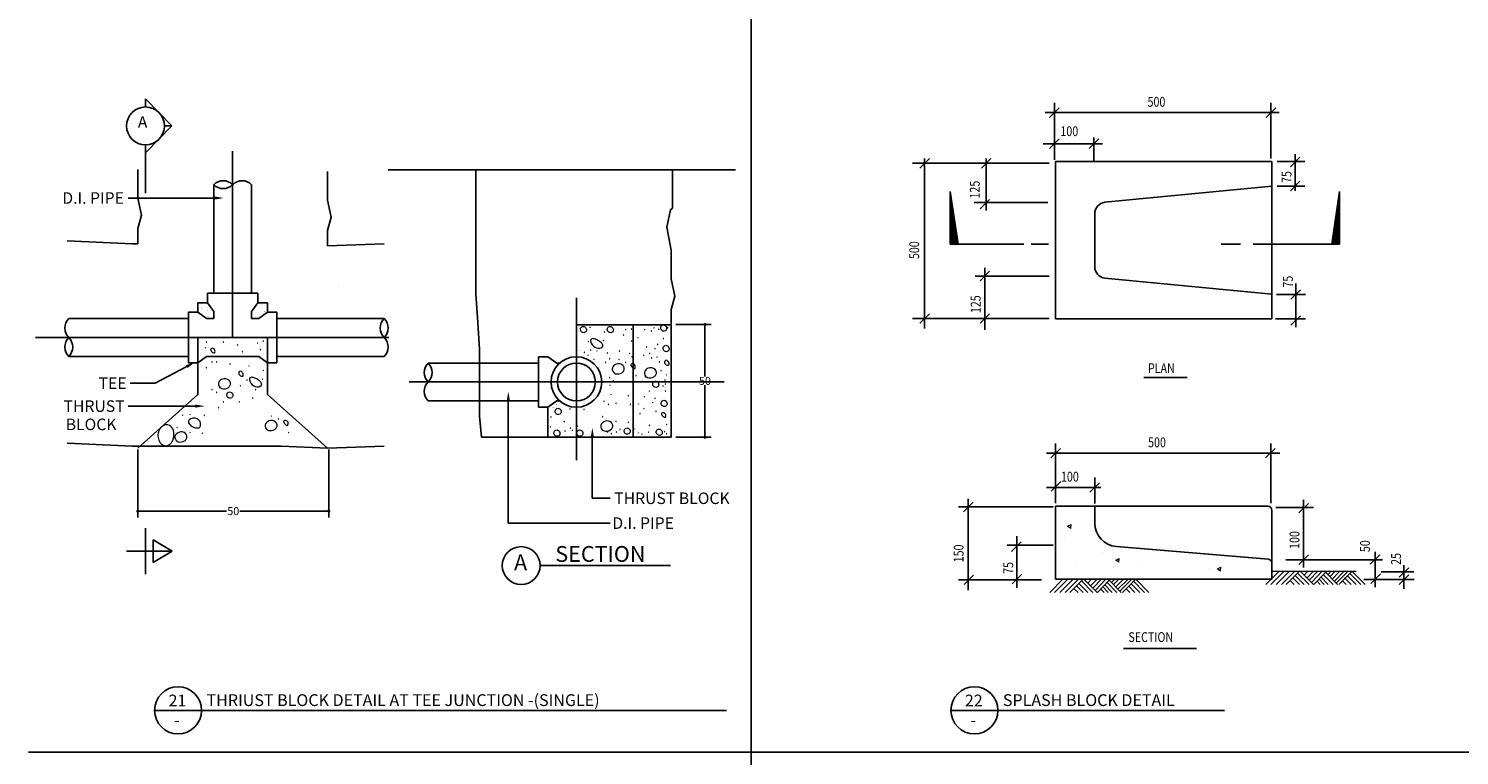
# Model space of a CAD drawing. Units: inches. Extents: x 2910 to 3057, y 1852 to 1963.
# Drawn here: x 2983 to 3020, y 1907 to 1926 of the extents above; entities that cross this region are included whole.
import ezdxf
from ezdxf.enums import TextEntityAlignment as Align

# ---------------------------------------------------------------- set-up
doc = ezdxf.new("R2010")
doc.units = ezdxf.units.IN
doc.header["$LTSCALE"] = 3.6
doc.header["$MEASUREMENT"] = 0
doc.linetypes.add('CENTERX2', pattern=[4, 2.5, -0.5, 0.5, -0.5])
doc.linetypes.add('CONINUOUS', pattern=[0])
for name, color, linetype in [('DIM', 8, 'Continuous'), ('m-center', 135, 'CENTERX2'), ('m-cut', 135, 'CONINUOUS'), ('m-main', 222, 'Continuous'), ('M-TXT', 135, 'Continuous')]:
    doc.layers.add(name, color=color, linetype=linetype)
doc.layers.add('M-hatch', color=253, linetype='Continuous', lineweight=9)
doc.styles.add('ROMANS', font='romans', dxfattribs={"width": 0.8})
doc.styles.add('ROMANT', font='romant.shx', dxfattribs={"height": 0.6})
doc.styles.get("Standard").update_dxf_attribs({"font": 'arial.ttf'})

# ---------------------------------------------------------------- blocks, each defined once
blk = doc.blocks.new('DOT')
at = {"layer": 'DIM', "color": 0, "linetype": 'ByBlock'}
blk.add_line((-0.5, 0), (-1, 0), dxfattribs=at)
at = {"layer": 'DIM', "color": 0, "linetype": 'ByBlock', "const_width": 0.5}
blk.add_lwpolyline([(-0.25, 0, 1), (0.25, 0, 1)], format="xyb", close=True, dxfattribs=at)
blk = doc.blocks.new('*X97')
at = {"color": 0}
for p, q in [((71.08, 77.1), (71.98, 77.52)), ((71.9, 76.53), (71.08, 77.1)), ((71.9, 76.53), (71.98, 77.52)), ((77.05, 77.3), (77.05, 77.3)), ((70.25, 74.14), (70.25, 74.14)), ((80.22, 70.51), (80.22, 70.51)), ((96.98, 70.05), (96.98, 70.05)), ((73.42, 67.34), (73.42, 67.34)), ((83.36, 68.5), (84.27, 68.92)), ((84.18, 67.92), (83.36, 68.5)), ((84.18, 67.92), (84.27, 68.92)), ((90.18, 66.88), (90.18, 66.88)), ((106.95, 66.42), (106.95, 66.42)), ((109.25, 66.23), (110.15, 66.65)), ((110.06, 65.66), (109.25, 66.23)), ((110.07, 65.66), (110.15, 66.65)), ((83.39, 63.71), (83.39, 63.71))]:
    blk.add_line(p, q, dxfattribs=at)

msp = doc.modelspace()

# ---------------------------------------------------------------- linework, layer by layer
at = {"layer": 'm-center'}
for p, q in [((2988.595, 1922.687), (2988.595, 1917.939)), ((2997.356, 1918.951), (2997.356, 1914.814)), ((2983.573, 1917.939), (2993.261, 1917.939)), ((2993.09, 1916.807), (3001.119, 1916.807))]:
    msp.add_line(p, q, dxfattribs=at)
at = {"layer": 'm-cut'}
for p, q in [((3010.544, 1923.034), (3010.544, 1922.419)), ((2992.555, 1922.209), (3001.411, 1922.209))]:
    msp.add_line(p, q, dxfattribs=at)
for centre, start, end in [((2988.354, 1921.596), 44.4433, 135.5567), ((2988.354, 1922.07), 224.4433, 315.5567), ((2988.837, 1921.596), 44.4433, 135.5567), ((2984.654, 1918.181), 134.4433, 225.5567), ((2992.694, 1918.181), 134.4433, 225.5567), ((2992.22, 1918.181), 314.4433, 45.5567), ((2984.654, 1917.697), 134.4433, 225.5567), ((2984.18, 1917.697), 314.4433, 45.5567), ((2992.22, 1917.697), 314.4433, 45.5567), ((2993.815, 1917.049), 134.4433, 225.5567), ((2993.342, 1917.049), 314.4433, 45.5567), ((2993.815, 1916.566), 134.4433, 225.5567)]:
    msp.add_arc(centre, 0.338, start, end, dxfattribs=at)
at = {"layer": 'M-hatch'}
for p, q in [((3006.888, 1921.627), (3006.883, 1921.631)), ((3006.883, 1921.623), (3006.888, 1921.628)), ((3016.802, 1921.627), (3016.806, 1921.631)), ((3016.806, 1921.623), (3016.802, 1921.628)), ((3006.883, 1921.588), (3006.892, 1921.597)), ((3006.894, 1921.585), (3006.883, 1921.596)), ((3006.883, 1921.553), (3006.897, 1921.566)), ((3006.9, 1921.544), (3006.883, 1921.56)), ((3006.883, 1921.517), (3006.902, 1921.535)), ((3006.907, 1921.502), (3006.883, 1921.525)), ((3006.883, 1921.482), (3006.906, 1921.505)), ((3006.913, 1921.461), (3006.883, 1921.49)), ((3006.883, 1921.447), (3006.911, 1921.474)), ((3006.919, 1921.419), (3006.883, 1921.454)), ((3006.883, 1921.411), (3006.915, 1921.443)), ((3006.925, 1921.377), (3006.883, 1921.419)), ((3006.883, 1921.376), (3006.92, 1921.412)), ((3006.931, 1921.336), (3006.883, 1921.384)), ((3006.883, 1921.341), (3006.925, 1921.382)), ((3006.883, 1921.305), (3006.929, 1921.351)), ((3006.938, 1921.294), (3006.883, 1921.348)), ((3006.883, 1921.27), (3006.934, 1921.32)), ((3006.944, 1921.253), (3006.883, 1921.313)), ((3006.883, 1921.235), (3006.938, 1921.289)), ((3006.95, 1921.211), (3006.883, 1921.278)), ((3016.74, 1921.211), (3016.806, 1921.278)), ((3016.746, 1921.253), (3016.806, 1921.313)), ((3016.752, 1921.294), (3016.806, 1921.348)), ((3016.806, 1921.235), (3016.752, 1921.289)), ((3016.806, 1921.27), (3016.756, 1921.32)), ((3016.759, 1921.336), (3016.806, 1921.384)), ((3016.806, 1921.305), (3016.761, 1921.351)), ((3016.765, 1921.377), (3016.806, 1921.419)), ((3016.806, 1921.341), (3016.765, 1921.382)), ((3016.806, 1921.376), (3016.77, 1921.412)), ((3016.771, 1921.419), (3016.806, 1921.454)), ((3016.806, 1921.411), (3016.775, 1921.443)), ((3016.777, 1921.461), (3016.806, 1921.49)), ((3016.806, 1921.447), (3016.779, 1921.474)), ((3016.783, 1921.502), (3016.806, 1921.525)), ((3016.806, 1921.482), (3016.784, 1921.505)), ((3016.806, 1921.517), (3016.788, 1921.535)), ((3016.79, 1921.544), (3016.806, 1921.56)), ((3016.806, 1921.553), (3016.793, 1921.566)), ((3016.796, 1921.585), (3016.806, 1921.596)), ((3016.806, 1921.588), (3016.798, 1921.597)), ((3006.883, 1921.199), (3006.943, 1921.259)), ((3006.956, 1921.17), (3006.883, 1921.242)), ((3006.883, 1921.164), (3006.947, 1921.228)), ((3006.962, 1921.128), (3006.883, 1921.207)), ((3006.883, 1921.128), (3006.952, 1921.197)), ((3006.969, 1921.086), (3006.883, 1921.172)), ((3006.883, 1921.093), (3006.957, 1921.166)), ((3006.883, 1921.058), (3006.961, 1921.136)), ((3006.975, 1921.045), (3006.883, 1921.136)), ((3006.883, 1921.022), (3006.966, 1921.105)), ((3006.981, 1921.003), (3006.883, 1921.101)), ((3006.883, 1920.987), (3006.97, 1921.074)), ((3006.987, 1920.962), (3006.883, 1921.066)), ((3006.883, 1920.952), (3006.975, 1921.043)), ((3006.993, 1920.92), (3006.883, 1921.03)), ((3006.883, 1920.916), (3006.98, 1921.013)), ((3007, 1920.879), (3006.883, 1920.995)), ((3006.883, 1920.881), (3006.984, 1920.982)), ((3007.006, 1920.837), (3006.883, 1920.959)), ((3006.883, 1920.846), (3006.989, 1920.951)), ((3007.012, 1920.795), (3006.883, 1920.924)), ((3006.883, 1920.81), (3006.993, 1920.92)), ((3016.678, 1920.795), (3016.806, 1920.924)), ((3016.684, 1920.837), (3016.806, 1920.959)), ((3016.69, 1920.879), (3016.806, 1920.995)), ((3016.696, 1920.92), (3016.806, 1921.03)), ((3016.806, 1920.81), (3016.696, 1920.92)), ((3016.806, 1920.846), (3016.701, 1920.951)), ((3016.703, 1920.962), (3016.806, 1921.066)), ((3016.806, 1920.881), (3016.706, 1920.982)), ((3016.709, 1921.003), (3016.806, 1921.101)), ((3016.806, 1920.916), (3016.71, 1921.013)), ((3016.715, 1921.045), (3016.806, 1921.136)), ((3016.806, 1920.952), (3016.715, 1921.043)), ((3016.806, 1920.987), (3016.719, 1921.074)), ((3016.721, 1921.086), (3016.806, 1921.172)), ((3016.806, 1921.022), (3016.724, 1921.105)), ((3016.728, 1921.128), (3016.806, 1921.207)), ((3016.806, 1921.058), (3016.729, 1921.136)), ((3016.806, 1921.093), (3016.733, 1921.166)), ((3016.734, 1921.17), (3016.806, 1921.242)), ((3016.806, 1921.128), (3016.738, 1921.197)), ((3016.806, 1921.164), (3016.742, 1921.228)), ((3016.806, 1921.199), (3016.747, 1921.259)), ((3006.883, 1920.775), (3006.998, 1920.889)), ((3007.018, 1920.754), (3006.883, 1920.889)), ((3006.883, 1920.74), (3007.003, 1920.859)), ((3007.025, 1920.712), (3006.883, 1920.853)), ((3006.883, 1920.704), (3007.007, 1920.828)), ((3007.031, 1920.671), (3006.883, 1920.818)), ((3006.883, 1920.669), (3007.012, 1920.797)), ((3007.037, 1920.629), (3006.883, 1920.783)), ((3006.883, 1920.633), (3007.016, 1920.766)), ((3007.043, 1920.588), (3006.883, 1920.747)), ((3006.883, 1920.598), (3007.021, 1920.736)), ((3007.049, 1920.546), (3006.883, 1920.712)), ((3006.883, 1920.563), (3007.026, 1920.705)), ((3007.056, 1920.504), (3006.883, 1920.677)), ((3006.883, 1920.527), (3007.03, 1920.674)), ((3006.883, 1920.492), (3007.035, 1920.643)), ((3007.062, 1920.463), (3006.883, 1920.641)), ((3006.883, 1920.457), (3007.039, 1920.613)), ((3007.068, 1920.421), (3006.883, 1920.606)), ((3006.883, 1920.421), (3007.044, 1920.582)), ((3007.074, 1920.38), (3006.883, 1920.571)), ((3006.883, 1920.386), (3007.049, 1920.551)), ((3007.08, 1920.338), (3006.883, 1920.535)), ((3016.61, 1920.338), (3016.806, 1920.535)), ((3016.616, 1920.38), (3016.806, 1920.571)), ((3016.622, 1920.421), (3016.806, 1920.606)), ((3016.628, 1920.463), (3016.806, 1920.641)), ((3016.634, 1920.504), (3016.806, 1920.677)), ((3016.641, 1920.546), (3016.806, 1920.712)), ((3016.806, 1920.386), (3016.641, 1920.551)), ((3016.806, 1920.421), (3016.646, 1920.582)), ((3016.647, 1920.588), (3016.806, 1920.747)), ((3016.806, 1920.457), (3016.651, 1920.613)), ((3016.653, 1920.629), (3016.806, 1920.783)), ((3016.806, 1920.492), (3016.655, 1920.643)), ((3016.659, 1920.671), (3016.806, 1920.818)), ((3016.806, 1920.527), (3016.66, 1920.674)), ((3016.806, 1920.563), (3016.664, 1920.705)), ((3016.665, 1920.712), (3016.806, 1920.853)), ((3016.806, 1920.598), (3016.669, 1920.736)), ((3016.672, 1920.754), (3016.806, 1920.889)), ((3016.806, 1920.633), (3016.674, 1920.766)), ((3016.806, 1920.669), (3016.678, 1920.797)), ((3016.806, 1920.704), (3016.683, 1920.828)), ((3016.806, 1920.74), (3016.687, 1920.859)), ((3016.806, 1920.775), (3016.692, 1920.889)), ((3006.883, 1920.351), (3007.053, 1920.52)), ((3007.065, 1920.318), (3006.883, 1920.5)), ((3007.03, 1920.318), (3006.883, 1920.464)), ((3006.995, 1920.318), (3006.883, 1920.429)), ((3006.959, 1920.318), (3006.883, 1920.394)), ((3006.924, 1920.318), (3006.883, 1920.358)), ((3006.889, 1920.318), (3006.883, 1920.323)), ((3006.886, 1920.318), (3007.058, 1920.49)), ((3006.921, 1920.318), (3007.062, 1920.459)), ((3006.957, 1920.318), (3007.067, 1920.428)), ((3006.992, 1920.318), (3007.072, 1920.397)), ((3007.028, 1920.318), (3007.076, 1920.367)), ((3007.063, 1920.318), (3007.081, 1920.336)), ((3016.627, 1920.318), (3016.609, 1920.336)), ((3016.662, 1920.318), (3016.614, 1920.367)), ((3016.698, 1920.318), (3016.618, 1920.397)), ((3016.733, 1920.318), (3016.623, 1920.428)), ((3016.625, 1920.318), (3016.806, 1920.5)), ((3016.768, 1920.318), (3016.628, 1920.459)), ((3016.804, 1920.318), (3016.632, 1920.49)), ((3016.806, 1920.351), (3016.637, 1920.52)), ((3016.66, 1920.318), (3016.806, 1920.464)), ((3016.695, 1920.318), (3016.806, 1920.429)), ((3016.731, 1920.318), (3016.806, 1920.394)), ((3016.766, 1920.318), (3016.806, 1920.358)), ((3016.801, 1920.318), (3016.806, 1920.323)), ((3009.418, 1911.447), (3009.755, 1911.785)), ((3009.54, 1911.447), (3009.877, 1911.785)), ((3009.68, 1911.447), (3010.018, 1911.785)), ((3009.811, 1911.447), (3010.149, 1911.785)), ((3009.933, 1911.447), (3010.271, 1911.785)), ((3010.29, 1911.785), (3010.627, 1911.447)), ((3010.39, 1911.684), (3010.487, 1911.785)), ((3010.461, 1911.613), (3010.628, 1911.785)), ((3010.518, 1911.556), (3010.74, 1911.785)), ((3010.575, 1911.499), (3010.852, 1911.785)), ((3010.873, 1911.785), (3010.863, 1911.785)), ((3010.908, 1911.785), (3011.237, 1911.447)), ((3010.992, 1911.699), (3011.077, 1911.785)), ((3011.042, 1911.647), (3011.18, 1911.785)), ((3011.103, 1911.585), (3011.302, 1911.785)), ((3011.158, 1911.528), (3011.415, 1911.785)), ((3011.204, 1911.481), (3011.508, 1911.785)), ((3011.274, 1911.447), (3011.611, 1911.785)), ((3011.609, 1911.785), (3011.947, 1911.447)), ((3015.051, 1911.646), (3015.389, 1911.984)), ((3015.082, 1911.985), (3017.23, 1911.985)), ((3015.192, 1911.646), (3015.529, 1911.984)), ((3015.323, 1911.646), (3015.661, 1911.984)), ((3015.445, 1911.646), (3015.783, 1911.984)), ((3015.614, 1911.815), (3015.783, 1911.646)), ((3015.675, 1911.876), (3015.904, 1911.646)), ((3015.736, 1911.937), (3016.026, 1911.646)), ((3015.801, 1911.984), (3016.139, 1911.646)), ((3015.902, 1911.884), (3015.999, 1911.984)), ((3015.973, 1911.812), (3016.14, 1911.984)), ((3016.03, 1911.755), (3016.252, 1911.984)), ((3016.087, 1911.699), (3016.364, 1911.984)), ((3016.148, 1911.646), (3016.448, 1911.955)), ((3016.282, 1911.784), (3016.416, 1911.646)), ((3016.332, 1911.836), (3016.518, 1911.646)), ((3016.385, 1911.985), (3016.375, 1911.985)), ((3016.393, 1911.898), (3016.638, 1911.646)), ((3016.42, 1911.984), (3016.749, 1911.646)), ((3016.503, 1911.898), (3016.589, 1911.984)), ((3016.554, 1911.846), (3016.692, 1911.984)), ((3016.614, 1911.784), (3016.814, 1911.984)), ((3016.67, 1911.727), (3016.926, 1911.984)), ((3016.716, 1911.68), (3017.02, 1911.984)), ((3016.786, 1911.646), (3017.123, 1911.984)), ((3016.934, 1911.815), (3017.102, 1911.646)), ((3016.995, 1911.876), (3017.224, 1911.646)), ((3017.055, 1911.937), (3017.346, 1911.646)), ((3017.121, 1911.984), (3017.459, 1911.646)), ((3010.036, 1911.55), (3010.14, 1911.447)), ((3010.102, 1911.616), (3010.271, 1911.447)), ((3010.163, 1911.677), (3010.393, 1911.447)), ((3010.224, 1911.738), (3010.515, 1911.447)), ((3010.636, 1911.447), (3010.936, 1911.756)), ((3010.719, 1911.532), (3010.802, 1911.447)), ((3010.77, 1911.585), (3010.904, 1911.447)), ((3010.821, 1911.637), (3011.006, 1911.447)), ((3010.881, 1911.699), (3011.126, 1911.447)), ((3011.356, 1911.55), (3011.459, 1911.447)), ((3011.422, 1911.616), (3011.591, 1911.447)), ((3011.483, 1911.677), (3011.712, 1911.447)), ((3011.544, 1911.738), (3011.834, 1911.447)), ((3015.548, 1911.75), (3015.651, 1911.646)), ((3016.231, 1911.732), (3016.314, 1911.646)), ((3016.868, 1911.75), (3016.971, 1911.646))]:
    msp.add_line(p, q, dxfattribs=at)
at = {"layer": 'M-hatch', "const_width": 0.00805}
for points in [[(2989.317, 1918.741, 1), (2989.325, 1918.741, 1)], [(2987.803, 1918.689, 1), (2987.812, 1918.689, 1)], [(2987.947, 1918.637, 1), (2987.955, 1918.637, 1)], [(2987.96, 1918.481, 1), (2987.968, 1918.481, 1)], [(2989.239, 1918.585, 1), (2989.247, 1918.585, 1)], [(2989.408, 1918.598, 1), (2989.416, 1918.598, 1)], [(2997.41, 1918.084, 1), (2997.419, 1918.084, 1)], [(2997.421, 1918.186, 1), (2997.429, 1918.186, 1)], [(2997.441, 1917.604, 1), (2997.449, 1917.604, 1)], [(2987.822, 1916.178, 1), (2987.83, 1916.178, 1)], [(2996.756, 1916.163, 1), (2996.764, 1916.163, 1)], [(2996.848, 1916.228, 1), (2996.856, 1916.228, 1)]]:
    msp.add_lwpolyline(points, format="xyb", close=True, dxfattribs=at)
at = {"layer": 'M-hatch'}
for points in [[(2997.491, 1918.209, -0.292508), (2997.567, 1918.211, -0.24963), (2997.612, 1918.136, -0.24963), (2997.582, 1918.073, -0.261955), (2997.516, 1918.064, -0.261955), (2997.459, 1918.134, -0.292508)], [(2997.702, 1918.202, 1), (2997.71, 1918.202, 1)], [(2998.065, 1918.081, 1), (2998.073, 1918.081, 1)], [(2998.177, 1918.209, -0.292508), (2998.253, 1918.211, -0.24963), (2998.297, 1918.136, -0.24963), (2998.268, 1918.073, -0.261955), (2998.201, 1918.064, -0.261955), (2998.144, 1918.134, -0.292508)], [(2998.556, 1918.002, 1), (2998.564, 1918.002, 1)], [(2998.607, 1918.145, 1), (2998.615, 1918.145, 1)], [(2998.75, 1918.156, 1), (2998.758, 1918.156, 1)], [(2999.087, 1918.145, 1), (2999.096, 1918.145, 1)], [(2999.261, 1918.105, 1), (2999.269, 1918.105, 1)], [(2999.333, 1918.183, 1), (2999.341, 1918.183, 1)], [(2999.451, 1918.151, 1), (2999.459, 1918.151, 1)], [(2999.537, 1918.25, -0.292508), (2999.613, 1918.252, -0.24963), (2999.657, 1918.177, -0.24963), (2999.628, 1918.113, -0.261955), (2999.561, 1918.105, -0.261955), (2999.504, 1918.175, -0.292508)], [(2999.676, 1918.191, 1), (2999.684, 1918.191, 1)], [(2987.895, 1917.678, 1), (2987.903, 1917.678, 1)], [(2987.919, 1917.823, 1), (2987.927, 1917.823, 1)], [(2988.044, 1917.654, 0.367852), (2988.035, 1917.619, 0.139319), (2988.092, 1917.557, 0.139319), (2988.126, 1917.547, 0.3033), (2988.14, 1917.557, 0.3033), (2988.122, 1917.647, 0.367852)], [(2988.354, 1917.823, 1), (2988.362, 1917.823, 1)], [(2988.717, 1917.751, 1), (2988.725, 1917.751, 1)], [(2989.224, 1917.799, 1), (2989.233, 1917.799, 1)], [(2989.297, 1917.63, 1), (2989.305, 1917.63, 1)], [(2989.37, 1917.847, 1), (2989.378, 1917.847, 1)], [(2997.654, 1917.839, 1), (2997.662, 1917.839, 1)], [(2997.779, 1917.911, 0.513208), (2997.717, 1917.843, 0.211475), (2997.827, 1917.694, 0.223003), (2997.994, 1917.68, 0.487702), (2998.021, 1917.766, 0.045485), (2997.991, 1917.801, 0.036488), (2997.948, 1917.839, 0.058746), (2997.858, 1917.891, 0.074595)], [(2997.717, 1917.624, 1), (2997.725, 1917.624, 1)], [(2998.041, 1917.863, 1), (2998.049, 1917.863, 1)], [(2998.76, 1917.849, 1), (2998.768, 1917.849, 1)], [(2998.791, 1917.757, 1), (2998.799, 1917.757, 1)], [(2998.922, 1917.941, 1), (2998.93, 1917.941, 1)], [(2999.14, 1917.699, 1), (2999.148, 1917.699, 1)], [(2999.353, 1917.655, 1), (2999.361, 1917.655, 1)], [(2999.425, 1917.767, 1), (2999.433, 1917.767, 1)], [(2999.598, 1917.729, -0.292508), (2999.674, 1917.731, -0.24963), (2999.719, 1917.656, -0.24963), (2999.689, 1917.592, -0.261955), (2999.622, 1917.583, -0.261955), (2999.566, 1917.653, -0.292508)], [(2999.568, 1917.91, 1), (2999.576, 1917.91, 1)], [(2988.064, 1917.315, 1), (2988.072, 1917.315, 1)], [(2988.185, 1917.315, 1), (2988.193, 1917.315, 1)], [(2988.523, 1917.267, 1), (2988.531, 1917.267, 1)], [(2988.838, 1917.581, 1), (2988.846, 1917.581, 1)], [(2997.554, 1917.563, 1), (2997.562, 1917.563, 1)], [(2997.646, 1917.491, 1), (2997.654, 1917.491, 1)], [(2997.799, 1917.379, 1), (2997.807, 1917.379, 1)], [(2997.872, 1917.597, 1), (2997.88, 1917.597, 1)], [(2998.096, 1917.308, 1), (2998.104, 1917.308, 1)], [(2998.137, 1917.543, 1), (2998.145, 1917.543, 1)], [(2998.198, 1917.4, 1), (2998.206, 1917.4, 1)], [(2998.368, 1917.258, 0.154713), (2998.288, 1917.194, 0.193928), (2998.271, 1917.113, 0.282321), (2998.355, 1917.018, 0.218699), (2998.513, 1917.04, 0.05409), (2998.541, 1917.063, 0.058861), (2998.561, 1917.089, 0.365457), (2998.54, 1917.228, 0.278991)], [(2998.436, 1917.379, 1), (2998.444, 1917.379, 1)], [(2998.443, 1917.594, 1), (2998.451, 1917.594, 1)], [(2998.605, 1917.307, 1), (2998.613, 1917.307, 1)], [(2998.709, 1917.532, 1), (2998.717, 1917.532, 1)], [(2998.754, 1917.258, 0.367852), (2998.746, 1917.224, 0.139319), (2998.803, 1917.161, 0.139319), (2998.837, 1917.152, 0.3033), (2998.851, 1917.161, 0.3033), (2998.833, 1917.252, 0.367852)], [(2998.772, 1917.448, 1), (2998.78, 1917.448, 1)], [(2999.067, 1917.481, 1), (2999.075, 1917.481, 1)], [(2999.22, 1917.532, 1), (2999.228, 1917.532, 1)], [(2999.272, 1917.42, 1), (2999.28, 1917.42, 1)], [(2999.404, 1917.44, 1), (2999.413, 1917.44, 1)], [(2999.466, 1917.318, 1), (2999.474, 1917.318, 1)], [(2999.622, 1917.351, 0.358631), (2999.611, 1917.276, 0.273813), (2999.695, 1917.231, 0.273813), (2999.715, 1917.243, 0.175564), (2999.719, 1917.279, 0.175564), (2999.67, 1917.354, 0.358631)], [(2987.919, 1917.17, 1), (2987.927, 1917.17, 1)], [(2988.334, 1916.879, 0.154713), (2988.254, 1916.815, 0.193928), (2988.237, 1916.734, 0.282321), (2988.322, 1916.64, 0.218699), (2988.479, 1916.662, 0.05409), (2988.507, 1916.684, 0.058861), (2988.527, 1916.71, 0.365457), (2988.506, 1916.849, 0.278991)], [(2988.769, 1917.073, 0.358631), (2988.758, 1916.997, 0.273813), (2988.842, 1916.952, 0.273813), (2988.862, 1916.965, 0.175564), (2988.866, 1917, 0.175564), (2988.817, 1917.075, 0.358631)], [(2989.007, 1917.218, 1), (2989.015, 1917.218, 1)], [(2989.083, 1916.928, 0.513208), (2989.022, 1916.859, 0.211475), (2989.132, 1916.71, 0.223003), (2989.298, 1916.697, 0.487702), (2989.325, 1916.783, 0.045485), (2989.296, 1916.818, 0.036488), (2989.253, 1916.855, 0.058746), (2989.163, 1916.907, 0.074595)], [(2989.37, 1917.097, 1), (2989.378, 1917.097, 1)], [(2998.198, 1916.919, 1), (2998.206, 1916.919, 1)], [(2998.871, 1916.968, 1), (2998.879, 1916.968, 1)], [(2999.187, 1917.158, 0.154713), (2999.107, 1917.094, 0.193928), (2999.09, 1917.013, 0.282321), (2999.175, 1916.918, 0.218699), (2999.332, 1916.94, 0.05409), (2999.36, 1916.963, 0.058861), (2999.38, 1916.989, 0.365457), (2999.359, 1917.127, 0.278991)], [(2999.11, 1916.94, 1), (2999.118, 1916.94, 1)], [(2999.169, 1916.919, 1), (2999.177, 1916.919, 1)], [(2999.507, 1917.093, 1), (2999.515, 1917.093, 1)], [(2999.642, 1916.989, 1), (2999.65, 1916.989, 1)], [(2988.064, 1916.613, 1), (2988.072, 1916.613, 1)], [(2988.185, 1916.541, 1), (2988.193, 1916.541, 1)], [(2988.257, 1916.662, 1), (2988.265, 1916.662, 1)], [(2988.479, 1916.541, -0.292508), (2988.555, 1916.543, -0.24963), (2988.6, 1916.468, -0.24963), (2988.57, 1916.404, -0.261955), (2988.503, 1916.396, -0.261955), (2988.447, 1916.466, -0.292508)], [(2988.789, 1916.71, 1), (2988.797, 1916.71, 1)], [(2988.959, 1916.855, 1), (2988.967, 1916.855, 1)], [(2989.176, 1916.613, 1), (2989.184, 1916.613, 1)], [(2989.273, 1916.686, 1), (2989.281, 1916.686, 1)], [(2989.345, 1916.879, 1), (2989.353, 1916.879, 1)], [(2998.208, 1916.725, 1), (2998.216, 1916.725, 1)], [(2998.29, 1916.837, 1), (2998.298, 1916.837, 1)], [(2998.566, 1916.817, 1), (2998.574, 1916.817, 1)], [(2999.038, 1916.819, 1), (2999.046, 1916.819, 1)], [(2999.207, 1916.577, 1), (2999.215, 1916.577, 1)], [(2999.332, 1916.819, -0.292508), (2999.408, 1916.821, -0.24963), (2999.453, 1916.747, -0.24963), (2999.423, 1916.683, -0.261955), (2999.356, 1916.674, -0.261955), (2999.3, 1916.744, -0.292508)], [(2999.558, 1916.705, 1), (2999.566, 1916.705, 1)], [(2999.609, 1916.858, 1), (2999.617, 1916.858, 1)], [(2999.618, 1916.577, 1), (2999.626, 1916.577, 1)], [(2999.619, 1916.756, 1), (2999.627, 1916.756, 1)], [(2988.233, 1916.154, 1), (2988.241, 1916.154, 1)], [(2988.354, 1916.299, 1), (2988.362, 1916.299, 1)], [(2988.765, 1916.299, 1), (2988.773, 1916.299, 1)], [(2989.104, 1916.396, 1), (2989.112, 1916.396, 1)], [(2998.055, 1916.316, 1), (2998.063, 1916.316, 1)], [(2998.167, 1916.238, 1), (2998.175, 1916.238, 1)], [(2998.229, 1916.49, 1), (2998.237, 1916.49, 1)], [(2998.361, 1916.263, 1), (2998.369, 1916.263, 1)], [(2998.675, 1916.456, 1), (2998.683, 1916.456, 1)], [(2998.723, 1916.238, 1), (2998.732, 1916.238, 1)], [(2998.934, 1916.245, 1), (2998.942, 1916.245, 1)], [(2999.086, 1916.432, 1), (2999.094, 1916.432, 1)], [(2999.292, 1916.286, 1), (2999.3, 1916.286, 1)], [(2999.353, 1916.388, 1), (2999.361, 1916.388, 1)], [(2999.547, 1916.329, -0.292508), (2999.623, 1916.331, -0.24963), (2999.668, 1916.256, -0.24963), (2999.638, 1916.192, -0.261955), (2999.571, 1916.184, -0.261955), (2999.515, 1916.254, -0.292508)], [(2987.314, 1915.96, 1), (2987.322, 1915.96, 1)], [(2987.488, 1915.839, 0.314736), (2987.473, 1915.768, 0.16098), (2987.56, 1915.67, 0.16098), (2987.717, 1915.637, 0.332352), (2987.778, 1915.694, 0.332352), (2987.69, 1915.869, 0.314736)], [(2987.508, 1915.984, 1), (2987.516, 1915.984, 1)], [(2987.87, 1915.96, 1), (2987.878, 1915.96, 1)], [(2989.519, 1915.815, 0.154713), (2989.439, 1915.751, 0.193928), (2989.422, 1915.67, 0.282321), (2989.506, 1915.575, 0.218699), (2989.664, 1915.597, 0.05409), (2989.692, 1915.62, 0.058861), (2989.712, 1915.645, 0.365457), (2989.691, 1915.784, 0.278991)], [(2989.587, 1915.936, 1), (2989.595, 1915.936, 1)], [(2989.756, 1915.863, 1), (2989.765, 1915.863, 1)], [(2989.906, 1915.815, 0.367852), (2989.897, 1915.78, 0.139319), (2989.954, 1915.718, 0.139319), (2989.988, 1915.708, 0.3033), (2990.002, 1915.718, 0.3033), (2989.984, 1915.808, 0.367852)], [(2996.703, 1915.914, 1), (2996.711, 1915.914, 1)], [(2996.847, 1916.124, -0.292508), (2996.923, 1916.126, -0.24963), (2996.968, 1916.052, -0.24963), (2996.938, 1915.988, -0.261955), (2996.871, 1915.979, -0.261955), (2996.815, 1916.049, -0.292508)], [(2997.041, 1915.801, 1), (2997.049, 1915.801, 1)], [(2997.042, 1915.793, 1), (2997.05, 1915.793, 1)], [(2997.186, 1916.116, 1), (2997.194, 1916.116, 1)], [(2997.543, 1916.112, 1), (2997.551, 1916.112, 1)], [(2998.075, 1915.803, 0.154713), (2997.995, 1915.739, 0.193928), (2997.978, 1915.658, 0.282321), (2998.062, 1915.563, 0.218699), (2998.22, 1915.585, 0.05409), (2998.248, 1915.608, 0.058861), (2998.268, 1915.634, 0.365457), (2998.247, 1915.772, 0.278991)], [(2998.022, 1915.924, 1), (2998.03, 1915.924, 1)], [(2998.361, 1915.803, 1), (2998.369, 1915.803, 1)], [(2998.975, 1916, 1), (2998.983, 1916, 1)], [(2999.077, 1916.132, 1), (2999.085, 1916.132, 1)], [(2999.382, 1916.06, 1), (2999.39, 1916.06, 1)], [(2999.532, 1916.012, 0.367852), (2999.523, 1915.977, 0.139319), (2999.58, 1915.915, 0.139319), (2999.614, 1915.905, 0.3033), (2999.628, 1915.915, 0.3033), (2999.61, 1916.005, 0.367852)], [(2986.696, 1915.505, 0.255318), (2986.777, 1915.229, 0.375174), (2986.986, 1915.215, 0.083482), (2987.041, 1915.274, 0.071115), (2987.083, 1915.36, 0.146491), (2987.085, 1915.572, 0.19656), (2986.986, 1915.699, 0.283404), (2986.824, 1915.693, 0.194297)], [(2987.222, 1915.524, 0.154713), (2987.142, 1915.46, 0.193928), (2987.125, 1915.379, 0.282321), (2987.209, 1915.285, 0.218699), (2987.367, 1915.307, 0.05409), (2987.395, 1915.329, 0.058861), (2987.415, 1915.355, 0.365457), (2987.394, 1915.494, 0.278991)], [(2987.169, 1915.645, 1), (2987.177, 1915.645, 1)], [(2987.508, 1915.524, 1), (2987.516, 1915.524, 1)], [(2987.822, 1915.5, 1), (2987.83, 1915.5, 1)], [(2990.022, 1915.524, 1), (2990.03, 1915.524, 1)], [(2996.687, 1915.663, 1), (2996.695, 1915.663, 1)], [(2996.817, 1915.573, -0.292508), (2996.893, 1915.575, -0.24963), (2996.937, 1915.5, -0.24963), (2996.908, 1915.436, -0.261955), (2996.841, 1915.427, -0.261955), (2996.784, 1915.497, -0.292508)], [(2997.063, 1915.56, 1), (2997.071, 1915.56, 1)], [(2997.196, 1915.632, 1), (2997.204, 1915.632, 1)], [(2997.247, 1915.57, 1), (2997.255, 1915.57, 1)], [(2997.399, 1915.573, -0.292508), (2997.475, 1915.575, -0.24963), (2997.52, 1915.5, -0.24963), (2997.49, 1915.436, -0.261955), (2997.424, 1915.427, -0.261955), (2997.367, 1915.497, -0.292508)], [(2997.379, 1915.68, 1), (2997.387, 1915.68, 1)], [(2998.147, 1915.53, 1), (2998.155, 1915.53, 1)], [(2998.239, 1915.489, 1), (2998.247, 1915.489, 1)], [(2998.372, 1915.53, 1), (2998.38, 1915.53, 1)], [(2998.464, 1915.601, 1), (2998.472, 1915.601, 1)], [(2998.606, 1915.624, -0.292508), (2998.682, 1915.626, -0.24963), (2998.727, 1915.551, -0.24963), (2998.697, 1915.487, -0.261955), (2998.63, 1915.478, -0.261955), (2998.574, 1915.548, -0.292508)], [(2998.675, 1915.779, 1), (2998.683, 1915.779, 1)], [(2998.832, 1915.611, 1), (2998.84, 1915.611, 1)], [(2998.934, 1915.509, 1), (2998.942, 1915.509, 1)], [(2999.026, 1915.478, 1), (2999.034, 1915.478, 1)], [(2999.19, 1915.53, 1), (2999.198, 1915.53, 1)], [(2999.21, 1915.703, 1), (2999.218, 1915.703, 1)], [(2999.424, 1915.593, -0.292508), (2999.5, 1915.595, -0.24963), (2999.545, 1915.52, -0.24963), (2999.515, 1915.457, -0.261955), (2999.448, 1915.448, -0.261955), (2999.392, 1915.518, -0.292508)], [(2999.599, 1915.54, 1), (2999.607, 1915.54, 1)], [(2999.648, 1915.721, 1), (2999.656, 1915.721, 1)], [(2999.65, 1915.489, 1), (2999.658, 1915.489, 1)]]:
    msp.add_lwpolyline(points, format="xyb", close=True, dxfattribs=at)
at = {"layer": 'm-main'}
for p, q in [((3001.807, 1925.807), (3001.807, 1962.674)), ((3001.807, 1907.374), (3001.807, 1925.807)), ((2997.356, 1917.451), (2997.356, 1918.266)), ((3011.815, 1916.921), (3012.921, 1916.921)), ((2996.93, 1916.324), (2996.853, 1916.324)), ((2986.178, 1915.091), (2986.178, 1913.357)), ((2991.044, 1915.091), (2991.044, 1913.357)), ((2986.259, 1913.518), (2988.441, 1913.518)), ((2990.964, 1913.518), (2988.782, 1913.518)), ((2996.431, 1912.13), (2999.755, 1912.13)), ((3011.3, 1910.019), (3013.159, 1910.019)), ((3057.045, 1907.374), (2983.395, 1907.374)), ((3001.807, 1888.941), (3001.807, 1907.374))]:
    msp.add_line(p, q, dxfattribs=at)
at = {"layer": 'm-main', "linetype": 'Continuous'}
for p, q in [((3009.567, 1918.419), (3009.567, 1922.419)), ((3009.567, 1922.419), (3015.082, 1922.419)), ((3015.082, 1921.736), (3015.082, 1922.419)), ((2988.112, 1921.833), (2988.112, 1919.066)), ((2989.078, 1921.833), (2989.078, 1919.066)), ((3015.082, 1921.792), (3015.082, 1919.045)), ((2987.709, 1918.583), (2987.709, 1918.825)), ((2987.951, 1918.825), (2987.709, 1918.825)), ((2987.951, 1919.066), (2989.239, 1919.066)), ((2987.951, 1919.066), (2987.951, 1918.825)), ((2987.951, 1918.825), (2988.112, 1918.603)), ((2989.239, 1918.825), (2989.078, 1918.603)), ((2989.239, 1919.066), (2989.239, 1918.825)), ((2989.239, 1918.825), (2989.481, 1918.825)), ((2989.481, 1918.583), (2989.481, 1918.825)), ((3015.082, 1918.419), (3015.082, 1919.045)), ((2984.417, 1918.422), (2987.468, 1918.422)), ((2987.468, 1918.583), (2987.468, 1917.295)), ((2987.468, 1918.583), (2987.709, 1918.583)), ((2987.709, 1918.583), (2987.931, 1918.422)), ((2987.931, 1918.422), (2988.112, 1918.422)), ((2988.112, 1918.603), (2988.112, 1918.422)), ((2989.078, 1918.603), (2989.078, 1918.422)), ((2989.078, 1918.422), (2989.26, 1918.422)), ((2989.26, 1918.422), (2989.481, 1918.583)), ((2989.481, 1918.583), (2989.723, 1918.583)), ((2989.723, 1918.583), (2989.723, 1917.295)), ((2989.723, 1918.422), (2992.457, 1918.422)), ((3015.082, 1918.419), (3009.567, 1918.419)), ((2997.356, 1918.266), (2999.772, 1918.266)), ((2998.805, 1918.266), (2998.805, 1915.401)), ((2999.772, 1918.266), (2999.772, 1915.401)), ((2987.709, 1917.939), (2987.709, 1916.489)), ((2987.709, 1917.939), (2989.481, 1917.939)), ((2989.481, 1917.939), (2989.481, 1916.489)), ((2984.417, 1917.456), (2987.468, 1917.456)), ((2987.468, 1917.295), (2987.709, 1917.295)), ((2987.709, 1917.295), (2987.931, 1917.456)), ((2987.931, 1917.456), (2989.26, 1917.456)), ((2989.481, 1917.295), (2989.26, 1917.456)), ((2989.481, 1917.295), (2989.723, 1917.295)), ((2989.723, 1917.456), (2992.457, 1917.456)), ((2993.579, 1917.29), (2996.39, 1917.29)), ((2996.39, 1917.451), (2996.39, 1916.163)), ((2996.631, 1917.451), (2996.39, 1917.451)), ((2996.853, 1917.29), (2996.631, 1917.451)), ((2996.93, 1917.29), (2996.853, 1917.29)), ((2987.709, 1916.489), (2986.179, 1915.121)), ((2989.481, 1916.489), (2991.011, 1915.121)), ((2993.579, 1916.324), (2996.39, 1916.324)), ((2996.631, 1916.163), (2996.39, 1916.163)), ((2996.631, 1916.163), (2996.853, 1916.324)), ((2996.631, 1916.163), (2996.631, 1915.401)), ((2994.94, 1915.401), (2996.631, 1915.401)), ((2996.631, 1915.401), (2999.772, 1915.401)), ((3009.567, 1911.785), (3009.567, 1913.64)), ((3010.567, 1913.64), (3009.567, 1913.64)), ((3010.567, 1913.64), (3014.982, 1913.64)), ((3010.567, 1913.211), (3010.567, 1913.64)), ((3015.082, 1912.203), (3015.082, 1913.54)), ((3014.991, 1912.291), (3011.118, 1912.613)), ((3015.082, 1911.785), (3015.082, 1912.191)), ((3009.567, 1911.785), (3015.082, 1911.785)), ((3014.929, 1911.646), (3015.267, 1911.984))]:
    msp.add_line(p, q, dxfattribs=at)
for points in [[(2986.179, 1920.326), (2986.178, 1920.715), (2986.276, 1921.055), (2986.178, 1921.493), (2986.178, 1921.784), (2986.178, 1922.222)], [(2991.011, 1920.275), (2991.01, 1920.664), (2991.107, 1921.004), (2991.01, 1921.442), (2991.01, 1921.734), (2991.01, 1922.171)], [(2994.94, 1915.401), (2994.89, 1915.936), (2994.89, 1916.763), (2994.89, 1917.638), (2994.842, 1918.319), (2994.793, 1919.048), (2994.793, 1920.215), (2994.793, 1920.847), (2994.793, 1922.209)], [(2999.805, 1921.236), (2999.805, 1922.209)], [(2999.771, 1920.162), (2999.659, 1920.75), (2999.756, 1921.188), (2999.805, 1921.236)], [(2986.179, 1920.326), (2986.032, 1920.326), (2984.378, 1920.401)], [(2991.011, 1920.275), (2992.455, 1920.322)], [(2999.772, 1918.266), (2999.771, 1918.655), (2999.868, 1918.995), (2999.771, 1919.433), (2999.771, 1919.725), (2999.771, 1920.162)], [(2991.011, 1915.121), (2989.828, 1915.171), (2988.368, 1915.171), (2987.298, 1915.171), (2986.032, 1915.171), (2984.378, 1915.246)], [(2991.011, 1915.121), (2992.455, 1915.168)]]:
    msp.add_lwpolyline(points, dxfattribs=at)
msp.add_lwpolyline([(3015.082, 1921.792), (3010.823, 1921.387, 0.371763), (3010.567, 1921.09), (3010.567, 1919.747, 0.371763), (3010.823, 1919.45), (3015.082, 1919.045)], format="xyb", dxfattribs=at)
at = {"layer": 'm-main'}
for points in [[(2991.295, 1919.23), (2991.295, 1919.23)], [(3001.178, 1908.443), (2986.604, 1908.443)], [(3013.876, 1908.443), (3006.899, 1908.443)]]:
    msp.add_lwpolyline(points, dxfattribs=at)
at = {"layer": 'm-main', "linetype": 'Continuous'}
for radius in [0.644, 0.483]:
    msp.add_circle((2997.356, 1916.807), radius, dxfattribs=at)
at = {"layer": 'm-main'}
for centre, radius in [((2995.948, 1912.13), 0.483), ((2987.204, 1908.443), 0.6), ((3007.499, 1908.443), 0.6)]:
    msp.add_circle(centre, radius, dxfattribs=at)
at = {"layer": 'm-main', "linetype": 'Continuous'}
for centre, radius, start, end in [((3014.982, 1913.54), 0.1, 0, 90), ((3011.167, 1913.211), 0.6, 180, 265.239), ((3014.982, 1912.191), 0.1, 0, 85.239)]:
    msp.add_arc(centre, radius, start, end, dxfattribs=at)
at = {"layer": 'M-TXT'}
for p, q in [((2986.373, 1924.015), (2986.373, 1923.812)), ((2986.373, 1924.015), (2987.047, 1923.329)), ((3009.536, 1922.462), (3009.536, 1923.918)), ((3015.057, 1922.503), (3015.057, 1923.918)), ((3009.298, 1923.668), (3015.262, 1923.668)), ((3009.414, 1923.547), (3009.658, 1923.789)), ((3014.935, 1923.547), (3015.179, 1923.789)), ((2986.373, 1922.644), (2987.047, 1923.329)), ((2986.856, 1923.329), (2987.047, 1923.329)), ((2986.373, 1922.846), (2986.373, 1921.62)), ((3009.251, 1922.877), (3010.763, 1922.877)), ((3009.414, 1922.756), (3009.658, 1922.998)), ((3010.422, 1922.756), (3010.667, 1922.998)), ((3009.4, 1922.378), (3005.924, 1922.378)), ((3006.108, 1922.257), (3006.352, 1922.499)), ((3006.23, 1918.165), (3006.23, 1922.503)), ((3007.676, 1922.257), (3007.92, 1922.499)), ((3007.798, 1922.503), (3007.798, 1921.171)), ((3015.216, 1922.422), (3015.924, 1922.422)), ((3015.552, 1922.288), (3015.796, 1922.53)), ((3015.674, 1922.61), (3015.674, 1921.673)), ((3006.883, 1921.656), (3007.083, 1920.318)), ((3006.883, 1920.318), (3006.883, 1921.656)), ((3015.216, 1921.798), (3015.924, 1921.798)), ((3015.552, 1921.677), (3015.796, 1921.919)), ((3016.806, 1921.656), (3016.606, 1920.318)), ((3016.806, 1920.318), (3016.806, 1921.656)), ((2988.127, 1921.493), (2985.935, 1921.493)), ((3009.366, 1921.379), (3007.491, 1921.379)), ((3007.642, 1921.216), (3007.886, 1921.459)), ((3007.883, 1920.318), (3006.883, 1920.318)), ((3006.951, 1920.318), (3008.761, 1920.318)), ((3008.947, 1920.318), (3009.389, 1920.318)), ((3013.791, 1920.318), (3014.28, 1920.318)), ((3014.606, 1920.318), (3016.806, 1920.318)), ((3015.806, 1920.318), (3016.806, 1920.318)), ((3009.4, 1919.506), (3007.514, 1919.506)), ((3007.642, 1919.385), (3007.886, 1919.627)), ((3007.764, 1919.714), (3007.764, 1918.133)), ((3015.567, 1918.915), (3015.811, 1919.158)), ((3015.689, 1919.313), (3015.689, 1918.204)), ((3015.201, 1919.037), (3015.939, 1919.037)), ((3009.4, 1918.424), (3005.924, 1918.424)), ((3006.108, 1918.303), (3006.352, 1918.545)), ((3007.642, 1918.303), (3007.886, 1918.545)), ((3015.172, 1918.412), (3015.939, 1918.412)), ((3015.567, 1918.25), (3015.811, 1918.492)), ((2999.886, 1918.27), (3000.793, 1918.27)), ((3000.632, 1918.189), (3000.632, 1916.943)), ((2987.424, 1917.199), (2986.616, 1916.776)), ((2986.616, 1916.776), (2985.984, 1916.776)), ((3000.632, 1915.481), (3000.632, 1916.728)), ((2987.64, 1916.192), (2985.935, 1916.192)), ((2995.62, 1916.326), (2995.62, 1913.213)), ((2997.761, 1915.403), (2997.761, 1913.845)), ((2999.886, 1915.401), (3000.793, 1915.401)), ((3009.445, 1914.873), (3009.689, 1915.115)), ((3009.567, 1913.718), (3009.567, 1915.244)), ((3014.918, 1914.873), (3015.162, 1915.116)), ((3015.054, 1913.718), (3015.054, 1915.244)), ((3009.335, 1914.994), (3015.286, 1914.994)), ((3010.565, 1913.711), (3010.565, 1914.371)), ((3009.334, 1914.121), (3010.722, 1914.121)), ((3009.459, 1914.027), (3009.703, 1914.269)), ((3010.443, 1914), (3010.687, 1914.242)), ((2997.761, 1913.845), (2998.214, 1913.845)), ((3009.505, 1913.623), (3007.092, 1913.623)), ((3007.219, 1913.502), (3007.464, 1913.744)), ((3007.342, 1911.5), (3007.342, 1913.832)), ((3015.179, 1913.607), (3016.137, 1913.607)), ((3015.765, 1913.473), (3016.009, 1913.715)), ((3015.887, 1912.085), (3015.887, 1913.802)), ((2986.373, 1913.08), (2986.373, 1911.913)), ((2995.62, 1913.213), (2998.214, 1913.213)), ((3008.584, 1911.562), (3008.584, 1912.881)), ((2987.054, 1912.497), (2986.568, 1912.788)), ((2986.568, 1912.788), (2986.568, 1912.497)), ((3009.505, 1912.649), (3008.334, 1912.649)), ((3008.447, 1912.49), (3008.691, 1912.732)), ((2985.886, 1912.497), (2987.054, 1912.497)), ((2987.054, 1912.497), (2986.568, 1912.205)), ((2986.568, 1912.205), (2986.568, 1912.497)), ((3015.434, 1912.278), (3017.901, 1912.278)), ((3015.765, 1912.159), (3016.009, 1912.401)), ((3017.587, 1912.164), (3017.831, 1912.406)), ((3017.709, 1911.577), (3017.709, 1912.48)), ((3007.235, 1911.647), (3007.479, 1911.889)), ((3008.462, 1911.665), (3008.706, 1911.908)), ((3017.605, 1911.678), (3017.849, 1911.921)), ((3017.869, 1911.968), (3018.7, 1911.968)), ((3018.322, 1911.835), (3018.566, 1912.077)), ((3018.322, 1911.651), (3018.566, 1911.894)), ((3018.444, 1911.538), (3018.444, 1912.141)), ((3009.209, 1911.768), (3007.092, 1911.768)), ((3017.421, 1911.779), (3018.704, 1911.779))]:
    msp.add_line(p, q, dxfattribs=at)
msp.add_circle((2986.373, 1923.329), 0.483, dxfattribs=at)
for points in [[(2988.127, 1921.533), (2988.127, 1921.452), (2988.368, 1921.493)], [(2987.405, 1917.234), (2987.443, 1917.163), (2987.638, 1917.311)], [(2995.58, 1916.326), (2995.661, 1916.326), (2995.62, 1916.568)], [(2987.64, 1916.233), (2987.64, 1916.152), (2987.881, 1916.192)], [(2997.721, 1915.403), (2997.802, 1915.403), (2997.761, 1915.644)]]:
    msp.add_solid(points, dxfattribs=at)

# ---------------------------------------------------------------- block references
at = {"layer": 'M-hatch', "xscale": 0.1, "yscale": 0.1, "zscale": 0.1}
msp.add_blockref('*X97', (3002.765, 1905.421), dxfattribs=at)
at = {"layer": 'm-main', "xscale": 0.08052549999998881, "yscale": 0.08052549999998881, "zscale": 0.08052549999998881, "rotation": 180}
msp.add_blockref('DOT', (2986.178, 1913.518), dxfattribs=at)
at = {"layer": 'm-main', "xscale": 0.08052549999998881, "yscale": 0.08052549999998881, "zscale": 0.08052549999998881}
msp.add_blockref('DOT', (2991.044, 1913.518), dxfattribs=at)
at = {"layer": 'M-TXT', "xscale": 0.08052549999998881, "yscale": 0.08052549999998881, "zscale": 0.08052549999998881}
for p, rotation in [((3000.632, 1918.27), 90), ((3000.632, 1915.401), 270)]:
    msp.add_blockref('DOT', p, dxfattribs=dict(at, rotation=rotation))

# ---------------------------------------------------------------- texts
at = {"layer": 'M-TXT', "style": 'ROMANS', "width": 0.8}
for s, p in [('500', (3011.911, 1923.818)), ('100', (3009.69, 1923.069)), ('PLAN', (3011.922, 1917.033)), ('500', (3011.925, 1915.144)), ('100', (3009.705, 1914.271)), ('SECTION', (3011.423, 1910.184))]:
    msp.add_text(s, height=0.25, dxfattribs=at).set_placement(p)
at = {"layer": 'M-TXT'}
for s, height, style, p in [('A', 0.294, 'ROMANS', (2986.178, 1923.281)), ('SECTION', 0.4026, 'ROMANS', (2996.819, 1912.225)), ('THRIUST BLOCK DETAIL AT TEE JUNCTION -(SINGLE)', 0.3, 'ROMANT', (2987.93, 1908.553)), ('SPLASH BLOCK DETAIL', 0.3, 'ROMANT', (3008.225, 1908.553))]:
    msp.add_text(s, height=height, dxfattribs=dict(at, style=style)).set_placement(p)
at = {"layer": 'M-TXT', "style": 'ROMANS', "width": 0.8}
for s, p in [('75', (3015.578, 1921.876)), ('125', (3007.634, 1921.48)), ('500', (3006.09, 1919.937)), ('75', (3015.614, 1919.21)), ('125', (3007.656, 1918.561)), ('100', (3015.782, 1912.554)), ('150', (3007.221, 1912.213)), ('50', (3017.577, 1912.473)), ('75', (3008.488, 1911.918)), ('25', (3018.369, 1912.149))]:
    msp.add_text(s, height=0.25, rotation=90, dxfattribs=at).set_placement(p)
at = {"layer": 'M-TXT', "style": 'ROMANS'}
for s, p in [('D.I. PIPE', (2985.823, 1921.493)), ('TEE', (2985.891, 1916.776)), ('THRUST', (2985.842, 1916.192)), ('BLOCK', (2985.635, 1915.727))]:
    msp.add_text(s, height=0.2943, dxfattribs=at).set_placement(p, align=Align.MIDDLE_RIGHT)
at = {"layer": 'M-TXT'}
for p in [(3000.632, 1916.835), (2988.611, 1913.518)]:
    msp.add_text('50', height=0.2013, dxfattribs=at).set_placement(p, align=Align.MIDDLE_CENTER)
at = {"layer": 'M-TXT', "style": 'ROMANS'}
for s, height, p in [('THRUST BLOCK', 0.29434, (2998.319, 1913.845)), ('D.I. PIPE', 0.2943, (2998.271, 1913.213))]:
    msp.add_text(s, height=height, dxfattribs=at).set_placement(p, align=Align.MIDDLE_LEFT)
at = {"layer": 'M-TXT'}
msp.add_text('A', height=0.403, dxfattribs=at).set_placement((2995.766, 1912.01))
at = {"layer": 'M-TXT', "style": 'ROMANT'}
for s, p in [('21', (2987.188, 1908.543)), ('22', (3007.483, 1908.543)), ('-', (2987.171, 1908.046)), ('-', (3007.466, 1908.046))]:
    msp.add_text(s, height=0.3, dxfattribs=at).set_placement(p, align=Align.CENTER)

doc.saveas('drawing.dxf')
